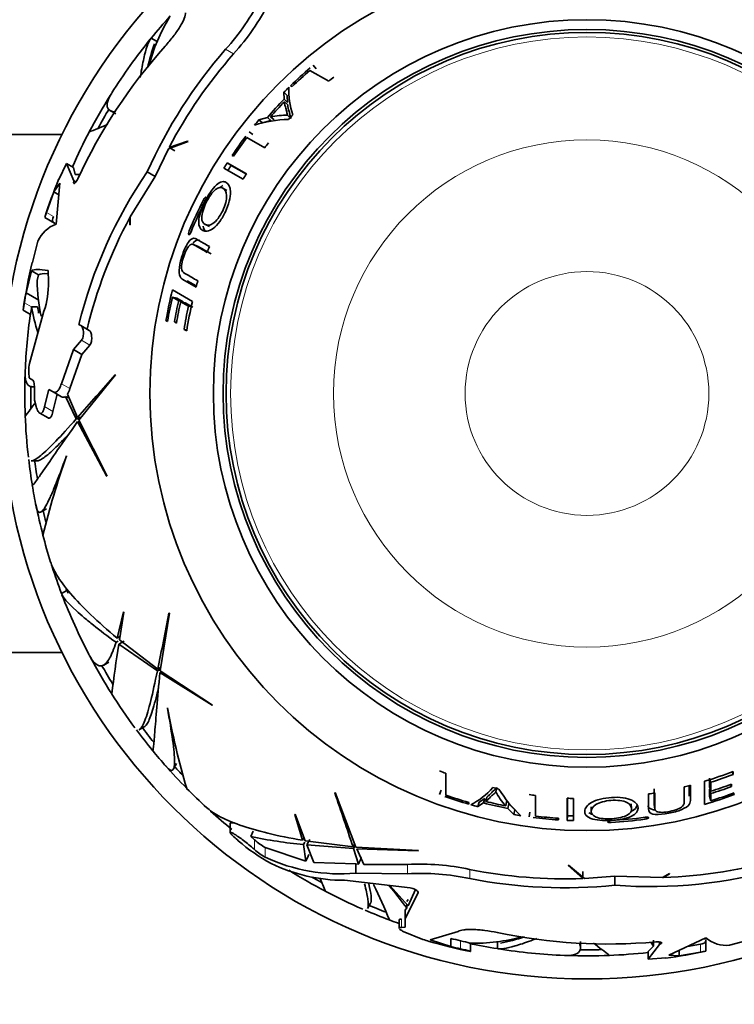
# Model space of a CAD drawing. Units: millimetres. Extents: x 0 to 1616, y 0 to 2148.
# Drawn here: x 991 to 1028, y 557 to 608 of the extents above; entities that cross this region are included whole.
import ezdxf
from ezdxf import colors
from ezdxf.entities.mleader import LeaderData, LeaderLine
from ezdxf.math import Vec2, Vec3

# ---------------------------------------------------------------- set-up
doc = ezdxf.new("R2010")
doc.units = ezdxf.units.MM
doc.layers.add('DV5_Défaut', color=7, linetype='Continuous')
doc.layers.add('Défaut', color=7, linetype='Continuous')

# ---------------------------------------------------------------- blocks, each defined once
blk = doc.blocks.new('_DOT')
at = {"color": 0}
blk.add_line((0, 0), (-1, 0), dxfattribs=at)
at = {"color": 0, "const_width": 0.333}
blk.add_lwpolyline([(-0.1665, 0, 1), (0.1665, 0, 1)], format="xyb", close=True, dxfattribs=at)
blk = doc.blocks.new('SE4')
at = {"layer": 'DV5_Défaut', "color": 7, "linetype": 'Continuous', "lineweight": 35}
for p, q in [((998.096, 606.663), (997.826, 606.818)), ((1006.291, 605.252), (1006.137, 605.436)), ((1005.958, 605.173), (1006.925, 604.615)), ((1004.796, 603.881), (1004.626, 604.051)), ((1004.626, 604.051), (1004.643, 603.701)), ((1004.97, 604.39), (1005.047, 604.345)), ((1004.812, 603.536), (1004.643, 603.701)), ((1004.824, 603.402), (1004.655, 603.565)), ((1004.796, 603.881), (1004.812, 603.536)), ((995.728, 603.113), (996.008, 602.951)), ((1003.783, 602.762), (1003.349, 602.648)), ((1003.534, 602.494), (1003.349, 602.648)), ((1003.962, 602.608), (1003.534, 602.494)), ((1003.962, 602.608), (1003.783, 602.762)), ((1004.123, 602.639), (1003.946, 602.794)), ((1004.995, 602.714), (1004.83, 602.868)), ((1003.04, 601.881), (1002.85, 602.028)), ((993.255, 601.882), (984.964, 601.882)), ((998.713, 601.159), (999.717, 601.528)), ((999.696, 601.543), (998.746, 601.221)), ((999.717, 601.528), (999.696, 601.543)), ((1002.731, 601.73), (1003.646, 601.202)), ((998.028, 599.742), (998.713, 601.159)), ((998.746, 601.221), (999.047, 601.047)), ((993.093, 599.578), (993.495, 600.403)), ((993.495, 600.403), (993.844, 600.202)), ((993.495, 600.403), (993.859, 599.52)), ((1001.93, 600.306), (1001.727, 600.436)), ((1002.711, 599.868), (1001.727, 600.436)), ((1001.974, 600.813), (1002.048, 600.77)), ((993.933, 599.834), (993.844, 600.202)), ((997.626, 599.975), (998.028, 599.742)), ((1001.558, 600.168), (1002.541, 599.6)), ((1002.705, 599.859), (1001.93, 600.306)), ((993.138, 599.387), (992.844, 598.945)), ((992.955, 597.292), (993.138, 599.387)), ((993.859, 599.52), (993.855, 599.493)), ((993.859, 599.52), (993.97, 599.457)), ((996.754, 597.665), (998.028, 599.742)), ((992.844, 598.945), (992.46, 597.886)), ((992.844, 598.945), (993.087, 598.805)), ((1001.713, 599.026), (1001.507, 599.142)), ((992.372, 597.628), (992.371, 597.629)), ((992.372, 597.628), (992.872, 597.339)), ((992.789, 597.606), (992.814, 597.682)), ((996.736, 597.631), (996.732, 597.268)), ((996.744, 597.254), (996.754, 597.665)), ((996.732, 597.268), (996.744, 597.254)), ((1000.609, 597.274), (1000.825, 597.179)), ((991.741, 595.332), (992.021, 596.425)), ((1000.208, 596.168), (999.985, 596.252)), ((991.694, 594.902), (991.417, 593.778)), ((991.694, 594.902), (992.059, 594.691)), ((992.561, 594.337), (992.54, 594.914)), ((991.981, 594.407), (992.059, 594.691)), ((999.451, 594.461), (1000.128, 594.07)), ((999.677, 594.397), (1000.14, 594.129)), ((999.942, 593.334), (998.918, 593.926)), ((991.417, 593.778), (992.063, 593.405)), ((999.15, 593.505), (998.917, 593.559)), ((998.917, 593.559), (999.238, 593.374)), ((999.15, 593.505), (999.466, 593.322)), ((999.466, 593.322), (999.238, 593.374)), ((999.568, 593.263), (999.341, 593.314)), ((999.341, 593.314), (999.737, 593.086)), ((991.264, 592.888), (991.261, 592.89)), ((991.264, 592.888), (991.637, 592.673)), ((991.59, 590.156), (992.333, 592.828)), ((992.006, 593.058), (991.702, 593.058)), ((999.568, 593.263), (999.957, 593.038)), ((999.879, 593.055), (999.737, 593.086)), ((998.671, 592.343), (998.586, 592.358)), ((998.586, 592.358), (998.665, 592.313)), ((994.124, 592.154), (994.227, 592.095)), ((994.227, 592.095), (994.646, 591.852)), ((999.132, 592.264), (999.02, 592.284)), ((999.02, 592.284), (999.125, 592.223)), ((999.657, 591.875), (999.513, 591.898)), ((999.513, 591.898), (999.648, 591.82)), ((994.254, 591.344), (993.843, 590.865)), ((993.843, 590.865), (993.225, 589.12)), ((993.843, 590.865), (994.268, 590.62)), ((994.268, 590.62), (994.68, 591.098)), ((993.655, 588.871), (994.268, 590.62)), ((991.585, 589.402), (991.581, 589.421)), ((991.763, 589.299), (991.585, 589.402)), ((994.116, 587.251), (996.002, 589.575)), ((996.002, 589.575), (995.976, 589.577)), ((991.755, 588.953), (991.84, 588.953)), ((992.578, 588.829), (992.364, 587.947)), ((992.8, 588.7), (992.578, 588.829)), ((991.936, 587.946), (991.845, 588.274)), ((992.792, 587.7), (993.001, 588.584)), ((992.8, 588.7), (993.228, 588.453)), ((993.428, 588.463), (993.988, 587.317)), ((993.609, 588.402), (993.428, 588.463)), ((994.052, 587.39), (993.532, 588.578)), ((992.114, 587.61), (992.542, 587.363)), ((994.17, 587.317), (993.988, 587.317)), ((994.229, 587.39), (994.052, 587.39)), ((994.059, 587.176), (995.546, 584.393)), ((995.564, 584.387), (994.116, 587.251)), ((993.485, 585.411), (993.496, 585.415)), ((991.689, 585.169), (992.005, 585.169)), ((995.546, 584.393), (995.564, 584.387)), ((992.191, 582.554), (992.471, 582.716)), ((993.504, 578.529), (993.234, 578.373)), ((996.416, 577.425), (996.09, 576.083)), ((996.198, 575.995), (996.432, 577.421)), ((996.432, 577.421), (996.416, 577.425)), ((998.29, 574.41), (998.761, 577.366)), ((998.761, 577.366), (998.738, 577.355)), ((996.225, 576.161), (996.09, 576.083)), ((996.138, 575.933), (996.025, 575.868)), ((996.438, 575.927), (996.163, 575.768)), ((996.163, 575.768), (998.145, 574.404)), ((998.165, 574.499), (996.198, 575.995)), ((993.263, 575.34), (984.964, 575.34)), ((995.394, 574.704), (995.658, 574.856)), ((998.304, 574.495), (998.145, 574.404)), ((998.318, 574.587), (998.165, 574.499)), ((998.277, 574.317), (1000.957, 572.65)), ((1000.976, 572.654), (998.29, 574.41)), ((1000.957, 572.65), (1000.976, 572.654)), ((998.663, 572.501), (998.671, 572.51)), ((997.229, 571.393), (997.502, 571.551)), ((998.971, 569.38), (999.133, 569.66)), ((1012.931, 568.039), (1012.931, 569.155)), ((1027.598, 569.231), (1027.65, 569.095)), ((1027.65, 569.095), (1027.65, 569.251)), ((1026.192, 568.749), (1026.192, 567.566)), ((1026.44, 568.46), (1026.441, 568.91)), ((1026.465, 568.834), (1026.509, 568.695)), ((1026.509, 568.238), (1026.509, 568.695)), ((1027.563, 568.475), (1027.563, 568.597)), ((1007.256, 568.172), (1007.24, 568.151)), ((1008.325, 565.377), (1007.256, 568.172)), ((1012.696, 568.289), (1012.613, 568.063)), ((1015.542, 568.435), (1015.491, 568.215)), ((1025.403, 567.988), (1025.404, 568.522)), ((1025.461, 567.76), (1025.461, 568.542)), ((1026.44, 568.46), (1026.509, 568.238)), ((1026.44, 567.977), (1026.44, 568.342)), ((1026.44, 568.342), (1026.509, 568.119)), ((1026.509, 567.749), (1026.509, 568.119)), ((1027.523, 568.582), (1027.563, 568.475)), ((1027.685, 568.143), (1027.715, 568.063)), ((1014.104, 567.575), (1014.104, 567.664)), ((1014.631, 567.679), (1014.569, 567.447)), ((1014.569, 567.447), (1014.863, 567.636)), ((1014.631, 567.679), (1014.921, 567.865)), ((1014.921, 567.865), (1014.863, 567.636)), ((1015.031, 567.942), (1014.975, 567.714)), ((1016.043, 567.717), (1015.997, 567.487)), ((1016.151, 567.593), (1016.106, 567.361)), ((1016.151, 567.593), (1016.463, 567.279)), ((1017.526, 566.965), (1017.526, 568.023)), ((1019.149, 567.88), (1019.149, 566.743)), ((1019.16, 567.879), (1019.16, 566.984)), ((1019.466, 566.731), (1019.466, 567.867)), ((1022.446, 567.356), (1022.421, 567.591)), ((1026.44, 567.977), (1026.509, 567.749)), ((1016.106, 567.361), (1016.422, 567.042)), ((1016.463, 567.279), (1016.422, 567.042)), ((1017.241, 567.159), (1017.209, 566.92)), ((1020.377, 567.437), (1020.38, 567.2)), ((1023.605, 567.562), (1023.643, 567.327)), ((1002.106, 566.619), (1001.878, 566.619)), ((1001.878, 566.619), (1001.878, 566.123)), ((1005.21, 567.055), (1005.194, 567.05)), ((1005.194, 567.05), (1005.583, 565.726)), ((1005.721, 565.703), (1005.21, 567.055)), ((1018.699, 566.769), (1018.699, 566.855)), ((1019.16, 566.984), (1019.149, 566.743)), ((1003.06, 566.188), (1002.937, 565.916)), ((1002.288, 565.704), (1002.245, 565.741)), ((1003.126, 565.747), (1002.937, 565.916)), ((1005.661, 565.861), (1005.583, 565.726)), ((1005.7, 565.62), (1005.635, 565.507)), ((1008.173, 565.391), (1005.721, 565.703)), ((1005.963, 565.764), (1005.804, 565.489)), ((1005.755, 564.657), (1003.677, 565.351)), ((1005.635, 565.507), (1005.755, 564.657)), ((1005.804, 565.489), (1008.203, 565.299)), ((1006.163, 564.583), (1005.804, 565.489)), ((1008.261, 565.544), (1008.173, 565.391)), ((1008.294, 565.457), (1008.203, 565.299)), ((1008.203, 565.299), (1008.46, 564.505)), ((1011.529, 565.199), (1008.325, 565.377)), ((1008.361, 565.29), (1011.515, 565.186)), ((1008.732, 564.48), (1008.361, 565.29)), ((1011.515, 565.186), (1011.529, 565.199)), ((1008.311, 564.521), (1006.163, 564.583)), ((1008.46, 564.505), (1008.311, 564.521)), ((1008.311, 564.044), (1008.311, 564.521)), ((1010.967, 564.485), (1008.732, 564.48)), ((1019.208, 564.457), (1019.206, 564.431)), ((1019.206, 564.431), (1019.959, 563.769)), ((1020.03, 563.772), (1019.208, 564.457)), ((1019.959, 563.769), (1019.959, 564.117)), ((1011.097, 563.284), (1007.728, 563.675)), ((1008.311, 564.044), (1010.967, 564.009)), ((1021.599, 563.887), (1020.03, 563.772)), ((1024.035, 563.823), (1021.599, 563.887)), ((1021.599, 563.422), (1021.599, 563.887)), ((1024.396, 564.019), (1024.035, 563.823)), ((1024.073, 563.824), (1024.39, 564.001)), ((1024.39, 564.001), (1024.396, 564.019)), ((1010.066, 563.404), (1010.996, 562.367)), ((1010.852, 561.711), (1011.505, 563.038)), ((1011.37, 563.197), (1010.996, 562.367)), ((1010.996, 562.696), (1010.927, 562.584)), ((1008.914, 562.234), (1009.074, 562.51)), ((1010.927, 562.256), (1010.852, 562.146)), ((1010.852, 561.711), (1010.852, 562.146)), ((1010.927, 562.444), (1010.927, 562.256)), ((1010.53, 561.642), (1010.53, 561.21)), ((1010.852, 561.271), (1010.852, 561.711)), ((1010.649, 561.26), (1010.852, 561.271)), ((1011.757, 560.641), (1010.751, 561.054)), ((1013.556, 561.051), (1012.123, 560.632)), ((1012.123, 560.632), (1013.181, 560.282)), ((1013.181, 560.282), (1013.181, 560.694)), ((1019.83, 560.21), (1019.83, 560.533)), ((1023.567, 560.295), (1023.567, 560.6)), ((1023.876, 560.388), (1023.876, 560.516)), ((1026.258, 560.719), (1024.352, 559.83)), ((1026.258, 560.045), (1026.258, 560.623)), ((1028.558, 560.646), (1027.476, 560.343)), ((1014.187, 560.033), (1014.187, 560.45)), ((1015.572, 560.486), (1015.572, 560.174)), ((1023.293, 559.631), (1023.876, 560.388)), ((1023.567, 560.295), (1023.293, 560.034)), ((1023.293, 559.631), (1023.293, 560.034)), ((1023.876, 560.388), (1023.901, 560.398)), ((1024.881, 559.796), (1024.881, 560.077)), ((1025.99, 560.402), (1025.318, 560.281)), ((1026.069, 560.418), (1025.99, 560.402)), ((1026.258, 560.045), (1026.258, 560.045)), ((1024.209, 559.695), (1023.293, 559.631)), ((1024.352, 559.83), (1024.881, 559.796)), ((1024.881, 559.796), (1025.99, 559.993))]:
    blk.add_line(p, q, dxfattribs=at)
at = {"layer": 'DV5_Défaut', "color": 7, "linetype": 'Continuous', "lineweight": 18}
for p, q in [((1001.644, 606.255), (1002.051, 606.02)), ((993.855, 599.493), (993.955, 599.435)), ((1000.596, 598.494), (1000.507, 598.539)), ((992.46, 597.886), (992.814, 597.682)), ((999.875, 596.91), (999.782, 596.949)), ((991.33, 593.266), (991.701, 593.052)), ((994.254, 591.344), (994.68, 591.098)), ((993.225, 589.12), (993.655, 588.871)), ((992.364, 587.947), (992.792, 587.7)), ((1023.129, 566.896), (1023.142, 566.803)), ((1003.126, 565.245), (1003.126, 565.747)), ((1003.677, 564.857), (1003.677, 565.351)), ((1010.967, 564.009), (1010.967, 564.485)), ((1014.151, 563.762), (1014.151, 564.233)), ((1010.649, 561.26), (1010.649, 561.687)), ((1013.689, 560.162), (1013.689, 560.572)), ((1023.901, 560.398), (1023.901, 560.513)), ((1025.99, 559.993), (1025.99, 560.402))]:
    blk.add_line(p, q, dxfattribs=at)
at = {"layer": 'DV5_Défaut', "color": 7, "linetype": 'Continuous', "lineweight": 35}
for radius in [30, 22.4, 22.4, 19.15, 18.65, 18.5]:
    blk.add_circle((1020.164, 588.619), radius, dxfattribs=at)
at = {"layer": 'DV5_Défaut', "color": 7, "linetype": 'Continuous', "lineweight": 18}
for radius in [18.266, 12.995, 6.245]:
    blk.add_circle((1020.164, 588.619), radius, dxfattribs=at)
at = {"layer": 'DV5_Défaut', "color": 7, "linetype": 'Continuous', "lineweight": 35}
for centre, radius, start, end in [((992.699, 614.325), 12.047, 317.9429, 333.1757), ((993.306, 613.975), 11.822, 317.7084, 333.234), ((1020.164, 588.619), 28.814, 137.8332, 140.8297), ((1006.69, 603.07), 9.278, 148.6724, 165.3878), ((1020.164, 588.619), 28.817, 140.9721, 147.7015), ((1007.984, 603.012), 10.592, 160.5377, 167.4716), ((1019.129, 587.964), 27.642, 138.1419, 155.0566), ((1020.605, 589.699), 25.172, 138.8754, 155.9086), ((1020.549, 589.739), 24.642, 138.646, 152.2258), ((1020.164, 588.619), 21.899, 130.3548, 133.9338), ((1020.164, 588.619), 21.814, 130.6343, 133.8691), ((1020.164, 588.619), 20.764, 128.676, 129.6132), ((1020.164, 588.619), 21.899, 134.2352, 135.1979), ((1008.539, 604.125), 3.657, 177.117, 199.5398), ((1020.164, 588.619), 28.814, 147.9905, 152.2874), ((1020.164, 588.619), 21.642, 135.822, 139.1935), ((1020.164, 588.619), 21.539, 136.0592, 138.8461), ((1020.164, 588.619), 28.506, 149.2282, 151.5165), ((1020.164, 588.619), 20.764, 136.537, 137.4517), ((1005.052, 596.097), 6.565, 91.6185, 107.0947), ((1020.164, 588.619), 21.899, 140.1607, 141.0944), ((1004.732, 598.926), 3.947, 88.5273, 101.4812), ((1020.164, 588.619), 28.817, 152.2463, 156.2339), ((1020.164, 588.619), 21.899, 142.9763, 146.1635), ((1020.164, 588.619), 21.814, 143.054, 146.1485), ((1020.164, 588.619), 20.764, 141.8172, 142.701), ((1020.164, 588.619), 21.899, 147.3422, 148.1732), ((1017.465, 586.399), 24.04, 145.6167, 166.1489), ((1020.164, 588.619), 21.659, 147.3422, 148.1732), ((1020.164, 588.619), 20.764, 147.1968, 148.0733), ((1020.164, 588.619), 29.217, 157.9595, 162.037), ((993.932, 602.671), 2.838, 270.0257, 274.864), ((1020.164, 588.619), 22.018, 153.2218, 157.7717), ((1020.164, 588.619), 21.918, 153.2357, 157.8076), ((980.874, 601.739), 12.21, 340.3256, 341.6056), ((1017.429, 586.41), 23.539, 151.5293, 166.4795), ((993.509, 595.757), 1.632, 109.838, 155.8184), ((1020.164, 588.619), 20.764, 158.746, 159.6331), ((1020.164, 588.619), 29.217, 166.712, 171.5914), ((1000.968, 594.472), 8.987, 180.4102, 192.2072), ((988.179, 594.226), 4.382, 341.3904, 1.4481), ((1020.164, 588.619), 20.764, 163.871, 164.7802), ((1020.164, 588.619), 21.899, 165.9768, 170.1692), ((1020.164, 588.619), 29.206, 169.8259, 170.8449), ((1020.164, 588.619), 21.814, 166.9104, 170.2517), ((1020.164, 588.619), 21.46, 167.198, 170.1676), ((1020.164, 588.619), 21.346, 167.2928, 170.2802), ((1020.164, 588.619), 20.764, 166.8755, 171.1322), ((984.153, 594.324), 7.255, 348.5869, 351.6148), ((984.584, 594.061), 7.188, 348.866, 351.9278), ((1020.164, 588.619), 28.806, 171.1362, 171.1482), ((999.515, 594.286), 7.909, 188.9377, 198.7043), ((999.343, 594.161), 7.42, 188.5547, 191.0499), ((1020.164, 588.619), 20.91, 167.6649, 170.978), ((1020.164, 588.619), 28.817, 171.9064, 177.7014), ((993.834, 589.761), 2.279, 170.0325, 188.5825), ((1020.164, 588.619), 28.814, 177.9905, 182.2874), ((694.658, 852.692), 400.028, 318.45488, 318.8721), ((1020.164, 588.619), 28.506, 179.2282, 181.5165), ((1020.164, 588.619), 28.321, 179.5594, 180.6987), ((992.548, 589.167), 1.147, 329.1134, 345.0632), ((993.321, 588.601), 0.174, 237.7938, 307.758), ((1020.164, 588.619), 28.817, 182.2475, 186.4914), ((1020.164, 588.619), 28.506, 186.7873, 188.8341), ((1029.019, 572.59), 37.768, 160.1489, 166.5883), ((1020.164, 588.619), 28.814, 186.7574, 189.4109), ((1020.164, 588.619), 28.817, 189.3822, 191.5768), ((1020.164, 588.619), 28.814, 191.4183, 194.6163), ((1020.164, 588.619), 28.506, 192.158, 193.3777), ((1020.164, 588.619), 28.817, 194.5983, 197.4418), ((1020.164, 588.619), 28.814, 197.9618, 200.8297), ((1020.164, 588.619), 28.817, 200.9706, 207.6999), ((1020.164, 588.619), 28.506, 200.4203, 201.0435), ((606.231, 654.56), 400.028, 348.45488, 348.8721), ((1119.183, 557.192), 124.415, 171.41305, 172.59706), ((1020.164, 588.619), 28.814, 207.9905, 212.2874), ((1020.164, 588.619), 28.506, 209.2282, 211.5165), ((1020.164, 588.619), 28.817, 212.2504, 216.4906), ((1035.847, 579.165), 37.768, 190.149, 196.5885), ((1020.164, 588.619), 28.814, 216.7574, 219.4109), ((1020.164, 588.619), 28.506, 216.7873, 218.8341), ((1020.164, 588.619), 28.817, 219.3828, 221.5762), ((1020.164, 588.619), 28.814, 221.4183, 224.6163), ((1020.164, 588.619), 28.506, 222.158, 223.3777), ((1020.164, 588.619), 20.764, 248.676, 249.6132), ((1020.164, 588.619), 20.764, 286.8755, 291.1322), ((1020.164, 588.619), 20.91, 287.6649, 290.978), ((1020.164, 588.619), 21.346, 287.2928, 290.2802), ((1020.164, 588.619), 28.817, 224.5978, 227.4405), ((628.717, 438.759), 400.028, 18.45488, 18.8721), ((1012.548, 570.798), 3.657, 297.117, 319.5398), ((1020.164, 588.619), 20.764, 256.537, 257.4517), ((1018.647, 569.868), 3.563, 207.651, 221.9488), ((1021.243, 571.793), 6.565, 211.6185, 227.0947), ((1020.164, 588.619), 20.764, 278.746, 279.6331), ((1020.164, 588.619), 20.764, 283.871, 284.7802), ((1020.164, 588.619), 21.46, 287.198, 290.1676), ((1020.164, 588.619), 21.814, 286.9104, 290.2517), ((1020.164, 588.619), 21.899, 250.5871, 253.9338), ((1020.164, 588.619), 21.814, 250.6343, 253.8691), ((1020.164, 588.619), 21.642, 255.822, 259.1935), ((1020.164, 588.619), 21.539, 256.0592, 258.8461), ((1020.164, 588.619), 20.764, 261.8172, 262.701), ((1020.164, 588.619), 20.764, 267.1968, 268.0733), ((1020.164, 588.619), 21.899, 285.9768, 290.1692), ((1020.164, 588.619), 28.814, 227.9616, 230.8297), ((1020.164, 588.619), 21.899, 254.2352, 255.1979), ((1020.164, 588.619), 21.899, 260.1607, 261.0944), ((1020.164, 588.619), 21.899, 262.7494, 266.1635), ((1020.164, 588.619), 21.814, 263.054, 266.1485), ((1020.164, 588.619), 21.899, 267.3422, 268.1732), ((1020.164, 588.619), 21.659, 267.3422, 268.1732), ((1020.164, 588.619), 21.918, 273.2366, 277.8076), ((1020.164, 588.619), 22.018, 273.2218, 277.7717), ((1008.658, 573.088), 9.752, 229.2153, 241.3019), ((1007.827, 589.047), 23.642, 258.0625, 264.6786), ((1005.009, 567.788), 2.777, 227.3115, 241.341), ((1004.93, 567.226), 2.68, 227.686, 242.1213), ((1007.495, 572.999), 8.993, 244.8789, 275.2061), ((1023.445, 587.355), 23.539, 271.5293, 286.4795), ((1007.735, 572.328), 8.653, 244.2484, 269.9576), ((1020.164, 588.619), 28.814, 237.9905, 242.2874), ((1011.634, 552.681), 11.822, 77.7085, 93.234), ((1019.002, 588.392), 24.642, 258.646, 272.2258), ((1023.436, 587.392), 24.04, 265.6167, 286.1489), ((1020.164, 588.619), 28.506, 240.3662, 241.5165), ((1066.815, 588.437), 65.172, 202.24315, 202.87299), ((1011.635, 551.981), 12.047, 77.9429, 93.1757), ((1019.008, 588.461), 25.172, 258.8754, 275.9086), ((1020.164, 588.619), 28.817, 242.2465, 246.4901), ((983.704, 550.905), 28.441, 22.1757, 26.1753), ((983.658, 541.754), 34.117, 36.9361, 39.3756), ((1020.164, 588.619), 28.814, 246.7574, 249.4109), ((1020.164, 588.619), 28.506, 246.7873, 248.8341), ((1020.164, 588.619), 28.817, 249.3825, 250.4687), ((1018.217, 581.546), 21.88, 252.8269, 253.6947), ((1020.164, 588.619), 29.217, 253.9228, 258.1982), ((1020.164, 588.619), 28.784, 255.9608, 256.9993), ((1012.078, 553.223), 7.524, 73.8471, 77.6393), ((1014.386, 569.725), 9.278, 268.6724, 285.3878), ((1021.249, 588.05), 27.642, 258.1419, 275.0566), ((1013.789, 570.874), 10.592, 280.5377, 287.4716), ((1027.31, 561.966), 1.632, 229.838, 275.8184), ((1020.164, 588.619), 29.185, 256.1573, 257.1807), ((1012.781, 555.599), 4.652, 72.3985, 78.7435), ((1020.164, 588.619), 28.814, 257.8856, 260.8297), ((1020.164, 588.619), 28.817, 260.9743, 267.6986), ((1020.164, 588.619), 28.506, 269.2282, 271.5165), ((1021.11, 558.875), 2.838, 30.0257, 34.864), ((1020.164, 588.619), 29.217, 277.9618, 282.0361), ((1028.446, 548.033), 12.21, 100.3257, 101.6056), ((1020.164, 588.619), 28.814, 267.9905, 272.2874), ((1020.164, 588.619), 28.817, 272.2466, 276.2339)]:
    blk.add_arc(centre, radius, start, end, dxfattribs=at)
blk.add_ellipse((1004.156, 590.781), major_axis=(-6.133, -34.57), ratio=0.253698, start_param=0.760255, end_param=0.774722, dxfattribs=at)
for points, knots in [([(998.541, 606.409), (998.613, 606.489), (998.685, 606.573), (998.823, 606.741), (998.89, 606.825), (999.019, 606.994), (999.081, 607.08), (999.195, 607.246), (999.248, 607.326), (999.344, 607.483), (999.388, 607.56), (999.462, 607.701), (999.494, 607.768), (999.569, 607.952), (999.594, 608.052), (999.593, 608.126)], [0, 0, 0, 0, 0.125, 0.125, 0.25, 0.25, 0.375, 0.375, 0.5, 0.5, 0.625, 0.625, 0.75, 0.75, 1, 1, 1, 1]), ([(997.826, 606.818), (997.715, 606.718), (997.603, 606.431), (997.461, 605.849), (997.433, 605.721), (997.376, 605.442), (997.348, 605.291), (997.302, 605.026), (997.284, 604.918), (997.266, 604.805)], [0, 0, 0, 0, 0.601695, 0.601695, 0.752118, 0.752118, 0.902542, 0.902542, 1, 1, 1, 1]), ([(995.933, 603.045), (995.92, 603.048), (995.907, 603.05), (995.822, 603.069), (995.761, 603.092), (995.663, 603.153), (995.626, 603.191), (995.553, 603.328), (995.552, 603.449), (995.636, 603.718), (995.704, 603.856), (995.803, 604.012)], [0, 0, 0, 0, 0.030261, 0.030261, 0.204306, 0.204306, 0.37835, 0.37835, 0.72644, 0.72644, 1, 1, 1, 1]), ([(1004.655, 603.565), (1004.67, 603.453), (1004.695, 603.342), (1004.748, 603.176), (1004.761, 603.114), (1004.78, 603.018), (1004.786, 602.985), (1004.794, 602.935), (1004.802, 602.922), (1004.818, 602.898), (1004.827, 602.886), (1004.833, 602.871)], [0, 0, 0, 0, 0.5, 0.5, 0.75, 0.75, 0.875, 0.875, 0.9375, 0.9375, 1, 1, 1, 1]), ([(1004.824, 603.402), (1004.839, 603.292), (1004.863, 603.182), (1004.915, 603.018), (1004.927, 602.957), (1004.946, 602.863), (1004.952, 602.83), (1004.959, 602.78), (1004.967, 602.768), (1004.983, 602.744), (1004.992, 602.732), (1004.995, 602.714)], [0, 0, 0, 0, 0.5, 0.5, 0.75, 0.75, 0.875, 0.875, 0.9375, 0.9375, 1, 1, 1, 1]), ([(994.651, 602.016), (994.65, 602.014), (994.768, 602.063), (995.129, 602.213), (995.294, 602.281), (995.533, 602.379), (995.571, 602.394), (995.61, 602.41)], [0, 0, 0, 0, 0.602746, 0.602746, 0.93854, 0.93854, 1, 1, 1, 1]), ([(993.855, 599.493), (993.841, 599.401), (993.859, 599.358), (993.923, 599.395), (993.949, 599.423), (994.007, 599.507), (994.037, 599.561), (994.065, 599.621)], [0, 0, 0, 0, 0.5, 0.5, 0.75, 0.75, 1, 1, 1, 1]), ([(1000.468, 596.97), (1000.597, 596.9), (1000.782, 596.912), (1001.113, 597.159), (1001.23, 597.277), (1001.448, 597.577), (1001.548, 597.755), (1001.803, 598.293), (1001.904, 598.672), (1001.89, 599.211), (1001.793, 599.363), (1001.544, 599.505), (1001.379, 599.485), (1000.971, 599.124), (1000.744, 598.785), (1000.396, 598.074), (1000.278, 597.699), (1000.256, 597.182), (1000.34, 597.041), (1000.468, 596.97)], [0, 0, 0, 0, 0.125, 0.125, 0.1875, 0.1875, 0.25, 0.25, 0.375, 0.375, 0.5, 0.5, 0.625, 0.625, 0.75, 0.75, 0.875, 0.875, 1, 1, 1, 1]), ([(1000.592, 597.283), (1000.491, 597.337), (1000.417, 597.436), (1000.421, 597.827), (1000.514, 598.125), (1000.787, 598.682), (1000.971, 598.943), (1001.283, 599.188), (1001.411, 599.196), (1001.606, 599.086), (1001.68, 598.963), (1001.699, 598.556), (1001.631, 598.262), (1001.356, 597.698), (1001.166, 597.44), (1000.825, 597.217), (1000.692, 597.23), (1000.592, 597.283)], [0, 0, 0, 0, 0.125, 0.125, 0.25, 0.25, 0.375, 0.375, 0.5, 0.5, 0.625, 0.625, 0.75, 0.75, 0.875, 0.875, 1, 1, 1, 1]), ([(1001.508, 599.281), (1001.479, 599.263), (1001.448, 599.241), (1001.395, 599.198), (1001.374, 599.179), (1001.352, 599.158)], [0, 0, 0, 0, 0.602013, 0.602013, 1, 1, 1, 1]), ([(1000.631, 598.675), (1000.626, 598.678), (1000.62, 598.679), (1000.602, 598.671), (1000.592, 598.663), (1000.557, 598.625), (1000.53, 598.584), (1000.507, 598.539)], [0, 0, 0, 0, 0.25, 0.25, 0.5, 0.5, 1, 1, 1, 1]), ([(1000.594, 598.489), (1000.617, 598.534), (1000.633, 598.579), (1000.647, 598.647), (1000.643, 598.668), (1000.631, 598.675)], [0, 0, 0, 0, 0.5, 0.5, 1, 1, 1, 1]), ([(992.789, 597.606), (992.752, 597.452), (992.778, 597.368), (992.874, 597.354), (992.883, 597.353), (992.892, 597.353)], [0, 0, 0, 0, 0.913737, 0.913737, 1, 1, 1, 1]), ([(999.782, 596.949), (999.763, 596.902), (999.75, 596.855), (999.74, 596.784), (999.745, 596.762), (999.756, 596.756)], [0, 0, 0, 0, 0.5, 0.5, 1, 1, 1, 1]), ([(999.756, 596.756), (999.762, 596.752), (999.768, 596.751), (999.785, 596.76), (999.795, 596.769), (999.827, 596.808), (999.851, 596.851), (999.87, 596.898)], [0, 0, 0, 0, 0.25, 0.25, 0.5, 0.5, 1, 1, 1, 1]), ([(1000.812, 596.146), (1000.625, 596.254), (1000.454, 596.353), (1000.223, 596.486), (1000.152, 596.534), (1000.006, 596.59), (999.917, 596.578), (999.708, 596.361), (999.596, 596.148), (999.419, 595.699), (999.344, 595.459), (999.254, 595.012), (999.249, 594.819), (999.314, 594.573), (999.376, 594.504), (999.451, 594.461)], [0, 0, 0, 0, 0.25, 0.25, 0.375, 0.375, 0.5, 0.5, 0.625, 0.625, 0.75, 0.75, 0.875, 0.875, 1, 1, 1, 1]), ([(1000.305, 596.474), (1000.299, 596.476), (1000.293, 596.478), (1000.21, 596.499), (1000.123, 596.482), (1000.001, 596.345), (999.982, 596.321), (999.964, 596.295)], [0, 0, 0, 0, 0.065646, 0.065646, 0.857401, 0.857401, 1, 1, 1, 1]), ([(1000.217, 594.387), (999.993, 594.517), (999.792, 594.632), (999.527, 594.786), (999.436, 594.818), (999.38, 595.031), (999.378, 595.133), (999.415, 595.376), (999.452, 595.513), (999.541, 595.776), (999.593, 595.908), (999.713, 596.126), (999.776, 596.201), (999.944, 596.303), (1000.021, 596.236), (1000.282, 596.086), (1000.479, 595.972), (1000.698, 595.846)], [0, 0, 0, 0, 0.25, 0.25, 0.375, 0.375, 0.4375, 0.4375, 0.5, 0.5, 0.5625, 0.5625, 0.625, 0.625, 0.75, 0.75, 1, 1, 1, 1]), ([(1000.206, 596.169), (1000.248, 596.154), (1000.287, 596.127), (1000.498, 596.005), (1000.692, 595.893), (1000.907, 595.768)], [0, 0, 0, 0, 0.193768, 0.193768, 1, 1, 1, 1]), ([(994.227, 592.095), (994.295, 592.055), (994.342, 591.93), (994.358, 591.699), (994.354, 591.613), (994.32, 591.455), (994.29, 591.384), (994.254, 591.344)], [0, 0, 0, 0, 0.5, 0.5, 0.75, 0.75, 1, 1, 1, 1]), ([(994.68, 591.098), (994.717, 591.138), (994.747, 591.209), (994.779, 591.368), (994.783, 591.455), (994.765, 591.686), (994.716, 591.813), (994.646, 591.852)], [0, 0, 0, 0, 0.25, 0.25, 0.5, 0.5, 1, 1, 1, 1]), ([(991.752, 588.953), (991.656, 588.953), (991.579, 588.986), (991.455, 589.121), (991.411, 589.228), (991.37, 589.484), (991.364, 589.616), (991.37, 589.769)], [0, 0, 0, 0, 0.346956, 0.346956, 0.719409, 0.719409, 1, 1, 1, 1]), ([(991.844, 588.837), (991.845, 588.944), (991.837, 589.051), (991.808, 589.221), (991.787, 589.285), (991.763, 589.299)], [0, 0, 0, 0, 0.5, 0.5, 1, 1, 1, 1]), ([(993.225, 589.12), (993.199, 589.032), (993.17, 588.955), (993.103, 588.826), (993.067, 588.775), (992.955, 588.667), (992.874, 588.658), (992.8, 588.7)], [0, 0, 0, 0, 0.25, 0.25, 0.5, 0.5, 1, 1, 1, 1]), ([(991.37, 587.464), (991.37, 587.463), (991.437, 587.549), (991.641, 587.816), (991.735, 587.938), (991.855, 588.093), (991.86, 588.1), (991.865, 588.106)], [0, 0, 0, 0, 0.6305817, 0.6305817, 0.9846955, 0.9846955, 1, 1, 1, 1]), ([(992.364, 587.947), (992.352, 587.889), (992.338, 587.838), (992.307, 587.747), (992.289, 587.708), (992.235, 587.617), (992.194, 587.589), (992.112, 587.6), (992.072, 587.638), (991.998, 587.761), (991.965, 587.845), (991.936, 587.946)], [0, 0, 0, 0, 0.125, 0.125, 0.25, 0.25, 0.5, 0.5, 0.75, 0.75, 1, 1, 1, 1]), ([(993.988, 587.317), (993.589, 586.87), (993.239, 586.486), (992.632, 585.856), (992.375, 585.608), (991.955, 585.267), (991.799, 585.178), (991.688, 585.169), (991.683, 585.169), (991.678, 585.169)], [0, 0, 0, 0, 0.327881, 0.327881, 0.655761, 0.655761, 0.983642, 0.983642, 1, 1, 1, 1]), ([(992.545, 587.361), (992.556, 587.354), (992.568, 587.35), (992.6, 587.345), (992.621, 587.35), (992.661, 587.377), (992.681, 587.399), (992.736, 587.49), (992.768, 587.584), (992.792, 587.7)], [0, 0, 0, 0, 0.12388, 0.12388, 0.34291, 0.34291, 0.56194, 0.56194, 1, 1, 1, 1]), ([(991.739, 583.895), (991.748, 583.895), (991.79, 583.945), (991.956, 584.17), (992.1, 584.375), (992.495, 584.944), (992.741, 585.302), (993.327, 586.144), (993.668, 586.63), (994.059, 587.176)], [0, 0, 0, 0, 0.206243, 0.206243, 0.470828, 0.470828, 0.735414, 0.735414, 1, 1, 1, 1]), ([(993.621, 586.557), (993.525, 586.454), (993.432, 586.356), (993.058, 585.967), (992.81, 585.726), (992.497, 585.454), (992.403, 585.379), (992.236, 585.263), (992.164, 585.221), (992.056, 585.178), (992.016, 585.169), (991.982, 585.169)], [0, 0, 0, 0, 0.116061, 0.116061, 0.489096, 0.489096, 0.675614, 0.675614, 0.862131, 0.862131, 1, 1, 1, 1]), ([(991.939, 582.811), (991.976, 582.628), (992.032, 582.534), (992.147, 582.523), (992.197, 582.55), (992.307, 582.663), (992.367, 582.749), (992.498, 582.976), (992.569, 583.117), (992.723, 583.452), (992.806, 583.647), (993.07, 584.296), (993.265, 584.816), (993.485, 585.411)], [0, 0, 0, 0, 0.221074, 0.221074, 0.350895, 0.350895, 0.480716, 0.480716, 0.610537, 0.610537, 0.740358, 0.740358, 1, 1, 1, 1]), ([(996.09, 576.083), (995.08, 576.917), (994.283, 577.681), (993.406, 578.704), (993.168, 579.025), (992.841, 579.562), (992.733, 579.788), (992.668, 579.995)], [0, 0, 0, 0, 0.5201566, 0.5201566, 0.7802349, 0.7802349, 1, 1, 1, 1]), ([(993.234, 578.373), (993.271, 578.202), (993.528, 577.9), (994.119, 577.367), (994.251, 577.252), (994.54, 577.009), (994.697, 576.881), (995.204, 576.478), (995.59, 576.185), (996.025, 575.868)], [0, 0, 0, 0, 0.5, 0.5, 0.625, 0.625, 0.75, 0.75, 1, 1, 1, 1]), ([(996.025, 575.868), (995.916, 575.524), (995.806, 575.251), (995.636, 574.951), (995.578, 574.87), (995.46, 574.744), (995.4, 574.7), (995.217, 574.63), (995.094, 574.663), (994.905, 574.833), (994.841, 574.909), (994.736, 575.069), (994.694, 575.139), (994.653, 575.218)], [0, 0, 0, 0, 0.261784, 0.261784, 0.392675, 0.392675, 0.523567, 0.523567, 0.785351, 0.785351, 0.916242, 0.916242, 1, 1, 1, 1]), ([(998.145, 574.404), (998.024, 573.816), (997.913, 573.309), (997.703, 572.46), (997.603, 572.117), (997.411, 571.612), (997.32, 571.456), (997.228, 571.393), (997.224, 571.391), (997.22, 571.388)], [0, 0, 0, 0, 0.327881, 0.327881, 0.655761, 0.655761, 0.983642, 0.983642, 1, 1, 1, 1]), ([(997.909, 570.316), (997.917, 570.32), (997.928, 570.385), (997.96, 570.661), (997.982, 570.911), (998.039, 571.602), (998.074, 572.035), (998.16, 573.057), (998.212, 573.648), (998.277, 574.317)], [0, 0, 0, 0, 0.206243, 0.206243, 0.470828, 0.470828, 0.735414, 0.735414, 1, 1, 1, 1]), ([(998.208, 573.562), (998.176, 573.425), (998.145, 573.294), (998.015, 572.769), (997.922, 572.436), (997.786, 572.045), (997.742, 571.933), (997.656, 571.749), (997.614, 571.676), (997.542, 571.585), (997.512, 571.557), (997.483, 571.54)], [0, 0, 0, 0, 0.116061, 0.116061, 0.489096, 0.489096, 0.675614, 0.675614, 0.862131, 0.862131, 1, 1, 1, 1]), ([(998.624, 569.476), (998.748, 569.336), (998.843, 569.283), (998.949, 569.331), (998.978, 569.379), (999.017, 569.532), (999.026, 569.637), (999.026, 569.899), (999.017, 570.057), (998.983, 570.424), (998.958, 570.634), (998.861, 571.328), (998.771, 571.876), (998.663, 572.501)], [0, 0, 0, 0, 0.221021, 0.221021, 0.350851, 0.350851, 0.480681, 0.480681, 0.610511, 0.610511, 0.74034, 0.74034, 1, 1, 1, 1]), ([(1014.975, 567.714), (1015.064, 567.783), (1015.148, 567.861), (1015.265, 567.99), (1015.313, 568.032), (1015.386, 568.096), (1015.412, 568.118), (1015.452, 568.15), (1015.458, 568.163), (1015.471, 568.19), (1015.477, 568.203), (1015.491, 568.215)], [0, 0, 0, 0, 0.5, 0.5, 0.75, 0.75, 0.875, 0.875, 0.9375, 0.9375, 1, 1, 1, 1]), ([(1015.031, 567.942), (1015.12, 568.01), (1015.202, 568.087), (1015.318, 568.214), (1015.365, 568.255), (1015.438, 568.318), (1015.463, 568.339), (1015.502, 568.371), (1015.509, 568.384), (1015.522, 568.41), (1015.527, 568.423), (1015.542, 568.435)], [0, 0, 0, 0, 0.5, 0.5, 0.75, 0.75, 0.875, 0.875, 0.9375, 0.9375, 1, 1, 1, 1]), ([(1023.321, 568.096), (1023.321, 567.88), (1023.321, 567.682), (1023.321, 567.416), (1023.316, 567.331), (1023.34, 567.176), (1023.395, 567.105), (1023.687, 567.033), (1023.928, 567.042), (1024.405, 567.113), (1024.651, 567.168), (1025.082, 567.313), (1025.252, 567.406), (1025.433, 567.586), (1025.461, 567.674), (1025.461, 567.76)], [0, 0, 0, 0, 0.25, 0.25, 0.375, 0.375, 0.5, 0.5, 0.625, 0.625, 0.75, 0.75, 0.875, 0.875, 1, 1, 1, 1]), ([(1023.604, 567.56), (1023.597, 567.603), (1023.601, 567.651), (1023.601, 567.895), (1023.601, 568.119), (1023.601, 568.367)], [0, 0, 0, 0, 0.193768, 0.193768, 1, 1, 1, 1]), ([(1025.142, 568.46), (1025.142, 568.202), (1025.143, 567.97), (1025.142, 567.663), (1025.16, 567.569), (1025.003, 567.414), (1024.916, 567.361), (1024.687, 567.271), (1024.55, 567.235), (1024.277, 567.18), (1024.137, 567.159), (1023.888, 567.154), (1023.792, 567.172), (1023.62, 567.266), (1023.639, 567.366), (1023.638, 567.667), (1023.639, 567.894), (1023.639, 568.148)], [0, 0, 0, 0, 0.25, 0.25, 0.375, 0.375, 0.4375, 0.4375, 0.5, 0.5, 0.5625, 0.5625, 0.625, 0.625, 0.75, 0.75, 1, 1, 1, 1]), ([(1021.428, 567.918), (1021.03, 567.891), (1020.638, 567.797), (1020.156, 567.524), (1020.055, 567.361), (1020.037, 567.073), (1020.122, 566.937), (1020.488, 566.8), (1020.646, 566.765), (1021.009, 566.73), (1021.21, 566.73), (1021.802, 566.764), (1022.195, 566.842), (1022.682, 567.077), (1022.773, 567.218), (1022.785, 567.51), (1022.699, 567.663), (1022.34, 567.835), (1022.186, 567.882), (1021.826, 567.93), (1021.627, 567.931), (1021.428, 567.918)], [0, 0, 0, 0, 0.125, 0.125, 0.25, 0.25, 0.375, 0.375, 0.4375, 0.4375, 0.5, 0.5, 0.625, 0.625, 0.75, 0.75, 0.875, 0.875, 0.9375, 0.9375, 1, 1, 1, 1]), ([(1022.447, 567.337), (1022.451, 567.222), (1022.402, 567.11), (1022.061, 566.917), (1021.757, 566.849), (1021.138, 566.806), (1020.82, 566.836), (1020.451, 566.983), (1020.38, 567.09), (1020.379, 567.314), (1020.448, 567.439), (1020.791, 567.66), (1021.08, 567.747), (1021.705, 567.791), (1022.024, 567.756), (1022.388, 567.572), (1022.443, 567.451), (1022.447, 567.337)], [0, 0, 0, 0, 0.125, 0.125, 0.25, 0.25, 0.375, 0.375, 0.5, 0.5, 0.625, 0.625, 0.75, 0.75, 0.875, 0.875, 1, 1, 1, 1]), ([(1005.583, 565.726), (1004.291, 565.943), (1003.219, 566.206), (1001.949, 566.653), (1001.582, 566.812), (1001.03, 567.114), (1000.823, 567.256), (1000.664, 567.402)], [0, 0, 0, 0, 0.5201311, 0.5201311, 0.7801966, 0.7801966, 1, 1, 1, 1]), ([(1020.258, 567.131), (1020.29, 567.114), (1020.325, 567.098), (1020.389, 567.075), (1020.414, 567.066), (1020.44, 567.058)], [0, 0, 0, 0, 0.626397, 0.626397, 1, 1, 1, 1]), ([(1022.401, 567.191), (1022.405, 567.193), (1022.409, 567.194), (1022.616, 567.294), (1022.712, 567.408), (1022.741, 567.528)], [0, 0, 0, 0, 0.018546, 0.018546, 1, 1, 1, 1]), ([(1023.291, 567.493), (1023.293, 567.487), (1023.294, 567.481), (1023.317, 567.398), (1023.375, 567.332), (1023.554, 567.294), (1023.584, 567.29), (1023.617, 567.287)], [0, 0, 0, 0, 0.065646, 0.065646, 0.857401, 0.857401, 1, 1, 1, 1]), ([(1021.402, 566.736), (1021.352, 566.733), (1021.304, 566.725), (1021.238, 566.702), (1021.222, 566.688), (1021.222, 566.676)], [0, 0, 0, 0, 0.5, 0.5, 1, 1, 1, 1]), ([(1021.222, 566.676), (1021.222, 566.669), (1021.223, 566.663), (1021.239, 566.652), (1021.252, 566.647), (1021.302, 566.636), (1021.351, 566.633), (1021.402, 566.635)], [0, 0, 0, 0, 0.25, 0.25, 0.5, 0.5, 1, 1, 1, 1]), ([(1023.322, 566.877), (1023.322, 566.883), (1023.32, 566.89), (1023.304, 566.9), (1023.291, 566.904), (1023.24, 566.912), (1023.191, 566.911), (1023.142, 566.904)], [0, 0, 0, 0, 0.25, 0.25, 0.5, 0.5, 1, 1, 1, 1]), ([(1023.142, 566.803), (1023.191, 566.81), (1023.239, 566.822), (1023.305, 566.849), (1023.322, 566.864), (1023.322, 566.877)], [0, 0, 0, 0, 0.5, 0.5, 1, 1, 1, 1]), ([(1002.245, 565.741), (1002.16, 565.814), (1002.082, 565.885), (1002.02, 565.946), (1001.976, 565.989), (1001.94, 566.029), (1001.915, 566.06), (1001.894, 566.086), (1001.881, 566.107), (1001.878, 566.121), (1001.876, 566.134), (1001.884, 566.14), (1001.901, 566.137), (1001.918, 566.134), (1001.942, 566.124), (1001.973, 566.109), (1002.004, 566.093), (1002.043, 566.071), (1002.084, 566.046), (1002.132, 566.016), (1002.185, 565.981), (1002.241, 565.943), (1002.322, 565.888), (1002.41, 565.824), (1002.497, 565.759), (1002.585, 565.693), (1002.675, 565.624), (1002.759, 565.556), (1002.857, 565.479), (1002.951, 565.4), (1003.033, 565.328), (1003.066, 565.299), (1003.097, 565.271), (1003.126, 565.245)], [0, 0, 0, 0, 0.128578, 0.128578, 0.128578, 0.21787, 0.21787, 0.21787, 0.292115, 0.292115, 0.292115, 0.366893, 0.366893, 0.366893, 0.433898, 0.433898, 0.433898, 0.502046, 0.502046, 0.502046, 0.579913, 0.579913, 0.579913, 0.695511, 0.695511, 0.695511, 0.812361, 0.812361, 0.812361, 0.946683, 0.946683, 0.946683, 1, 1, 1, 1]), ([(1008.759, 563.495), (1008.799, 563.344), (1008.834, 563.205), (1008.889, 562.954), (1008.911, 562.84), (1008.941, 562.639), (1008.949, 562.552), (1008.953, 562.362), (1008.94, 562.277), (1008.909, 562.224)], [0, 0, 0, 0, 0.2220245, 0.2220245, 0.4404578, 0.4404578, 0.6588911, 0.6588911, 1, 1, 1, 1]), ([(1008.986, 563.488), (1009.043, 563.244), (1009.08, 563.041), (1009.103, 562.8), (1009.106, 562.731), (1009.1, 562.612), (1009.092, 562.563), (1009.073, 562.511), (1009.067, 562.498), (1009.061, 562.487)], [0, 0, 0, 0, 0.465292, 0.465292, 0.692026, 0.692026, 0.91876, 0.91876, 1, 1, 1, 1]), ([(1011.505, 563.038), (1011.519, 563.078), (1011.471, 563.137), (1011.348, 563.214), (1011.298, 563.238), (1011.195, 563.273), (1011.141, 563.284), (1011.097, 563.284)], [0, 0, 0, 0, 0.5, 0.5, 0.75, 0.75, 1, 1, 1, 1]), ([(1010.649, 561.687), (1010.602, 561.686), (1010.569, 561.681), (1010.537, 561.664), (1010.53, 561.655), (1010.53, 561.645)], [0, 0, 0, 0, 0.597379, 0.597379, 1, 1, 1, 1]), ([(1010.751, 561.054), (1010.689, 561.084), (1010.64, 561.112), (1010.583, 561.151), (1010.566, 561.165), (1010.553, 561.177)], [0, 0, 0, 0, 0.631567, 0.631567, 1, 1, 1, 1]), ([(1015.569, 560.998), (1015.356, 561.042), (1015.141, 561.079), (1014.822, 561.119), (1014.719, 561.13), (1014.519, 561.146), (1014.421, 561.151), (1014.236, 561.156), (1014.15, 561.156), (1013.99, 561.15), (1013.916, 561.144), (1013.719, 561.117), (1013.619, 561.089), (1013.556, 561.051)], [0, 0, 0, 0, 0.25, 0.25, 0.375, 0.375, 0.5, 0.5, 0.625, 0.625, 0.75, 0.75, 1, 1, 1, 1]), ([(1015.572, 560.174), (1015.714, 560.128), (1016.019, 560.174), (1016.594, 560.343), (1016.719, 560.382), (1016.988, 560.472), (1017.134, 560.523), (1017.386, 560.616), (1017.489, 560.655), (1017.595, 560.696)], [0, 0, 0, 0, 0.601695, 0.601695, 0.752118, 0.752118, 0.902542, 0.902542, 1, 1, 1, 1]), ([(1023.901, 560.398), (1023.988, 560.432), (1024.017, 560.469), (1023.953, 560.506), (1023.915, 560.514), (1023.814, 560.522), (1023.751, 560.521), (1023.685, 560.515)], [0, 0, 0, 0, 0.5, 0.5, 0.75, 0.75, 1, 1, 1, 1]), ([(1026.069, 560.418), (1026.221, 560.463), (1026.28, 560.527), (1026.245, 560.618), (1026.241, 560.626), (1026.236, 560.634)], [0, 0, 0, 0, 0.913737, 0.913737, 1, 1, 1, 1]), ([(1019.786, 560.421), (1019.791, 560.408), (1019.795, 560.396), (1019.821, 560.313), (1019.832, 560.249), (1019.828, 560.133), (1019.813, 560.083), (1019.731, 559.95), (1019.628, 559.889), (1019.352, 559.828), (1019.198, 559.818), (1019.014, 559.825)], [0, 0, 0, 0, 0.030254, 0.030254, 0.204263, 0.204263, 0.378272, 0.378272, 0.726289, 0.726289, 1, 1, 1, 1]), ([(1021.319, 559.825), (1021.321, 559.825), (1021.219, 559.903), (1020.909, 560.141), (1020.767, 560.25), (1020.563, 560.408), (1020.531, 560.433), (1020.497, 560.459)], [0, 0, 0, 0, 0.602775, 0.602775, 0.938545, 0.938545, 1, 1, 1, 1])]:
    blk.add_open_spline(points, degree=3, knots=knots, dxfattribs=at)
for points, degree in [([(1000.492, 597.185), (1000.51, 597.062), (1000.557, 596.977), (1000.623, 596.92)], 3), ([(992.54, 594.914), (992.114, 594.995), (991.832, 594.991), (991.694, 594.902)], 3), ([(992.059, 594.691), (992.15, 594.75), (992.305, 594.771), (992.522, 594.754)], 3), ([(1008.46, 564.505), (1008.531, 564.677), (1008.602, 564.85)], 2), ([(1010.53, 561.218), (1010.53, 561.243), (1010.57, 561.258), (1010.649, 561.26)], 3)]:
    blk.add_open_spline(points, degree=degree, dxfattribs=at)

msp = doc.modelspace()

# ---------------------------------------------------------------- block references
at = {"layer": 'Défaut'}
msp.add_blockref('SE4', (0, 0), dxfattribs=at)

# ---------------------------------------------------------------- leaders
at = {"layer": 'Défaut', "color": 7, "linetype": 'Continuous', "lineweight": 18}
ml = msp.add_multileader_mtext('Standard', dxfattribs=at)
ml.set_content('{\\pxsm0.9;\\fSolid Edge ISO|b1||i0||c0|p34;\\W1.;05/12/2016\\P}', color=256)
ml.set_leader_properties()
ml.set_arrow_properties(name='DOT')
ml.build(insert=Vec2(0, 0))
ml.multileader.update_dxf_attribs({"leader_type": 0, "dogleg_length": 0, "arrow_head_size": 12})
ctx = ml.context
ctx.base_point, ctx.char_height, ctx.arrow_head_size, ctx.landing_gap_size = Vec3(1224.087, 2140.733), 12, 12, 4.2
notes = []
notes.append((ctx, [(0, (0, 0, 0), (0, 0), (1, 0), 1, [])]))
ctx.mtext.insert = Vec3(1226.087, 2146.853)
for ctx, leaders in notes:
    for number, flags, end, landing, length, lines in leaders:
        leader = LeaderData()
        leader.index, (leader.has_last_leader_line, leader.has_dogleg_vector, leader.attachment_direction) = number, flags
        leader.last_leader_point, leader.dogleg_vector, leader.dogleg_length = Vec3(end), Vec3(landing), length
        for number, points, colour, breaks in lines:
            line = LeaderLine()
            line.index, line.vertices, line.color, line.breaks = number, Vec3.list(points), colors.encode_raw_color(colour), breaks
            leader.lines.append(line)
        ctx.leaders.append(leader)

doc.saveas('drawing.dxf')
